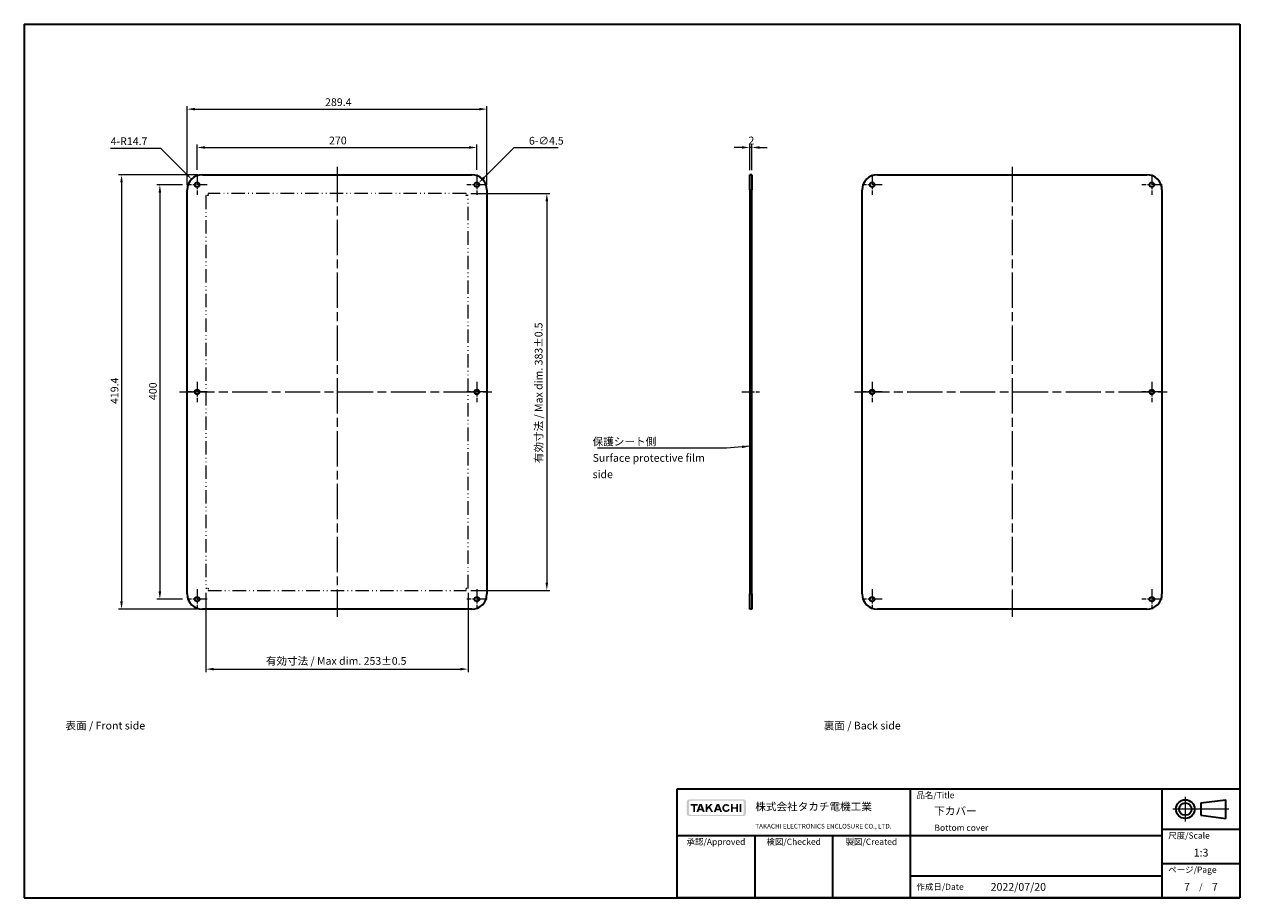
# Model space of a CAD drawing. Units: millimetres. Extents: x 0 to 9835, y 0 to 1686.
# Drawn here: x 8662 to 9835, y 0 to 843 of the extents above; entities that cross this region are included whole.
import ezdxf
from ezdxf.enums import TextEntityAlignment as Align

# ---------------------------------------------------------------- set-up
doc = ezdxf.new("R2010")
doc.units = ezdxf.units.MM
doc.header["$LTSCALE"] = 6
doc.linetypes.add('CHAIN', pattern=[0.35429999999999995, 0.2362, -0.0295, 0.0591, -0.0295])
doc.linetypes.add('DASH_DOUBLE_DOT', pattern=[0.43979999999999997, 0.24, -0.06, 0.0098, -0.06, 0.01, -0.06])
doc.layers.get('Defpoints').update_dxf_attribs({"lineweight": 25})
for name, color, linetype, lineweight in [('Border (ISO)', 7, 'Continuous', 35), ('Center Mark (ISO)', 131, 'Continuous', 18), ('Centerline (ISO)', 131, 'Continuous', 18), ('Dimension (ISO)', 7, 'Continuous', 18), ('Dimension (ISO) @ 1', 7, 'Continuous', 18), ('Hatch (ISO)', 1, 'Continuous', 18), ('Sketch Geometry (ISO)', 7, 'Continuous', 18), ('Symbol (ISO)', 7, 'Continuous', 18), ('Symbol (ISO) @ 1', 7, 'Continuous', 18), ('Title (ISO)', 7, 'Continuous', 35), ('Visible (ISO)', 7, 'Continuous', 35), ('Visible Narrow (ISO)', 7, 'Continuous', 25)]:
    doc.layers.add(name, color=color, linetype=linetype, lineweight=lineweight)
doc.styles.add('Note Text (TK)', font='MS PGothic.ttf')
doc.styles.add('文字スタイル67', font='arial.ttf')
doc.dimstyles.new('Default - Method 1b (TK)', dxfattribs={"dimscale": 6, "dimtxt": 2.5, "dimasz": 2.5, "dimexe": 1, "dimexo": 1.499999999999999, "dimgap": 1, "dimtad": 1, "dimrnd": 1e-08, "dimdsep": 46, "dimtxsty": 'Note Text (TK)', "dimcen": 0.09, "dimdle": 5, "dimclrd": 100, "dimclre": 100, "dimclrt": 7, "dimadec": 1, "dimazin": 1, "dimtfac": 1, "dimtmove": 0, "dimatfit": 3, "dimfxl": 1, "dimtolj": 1, "dimlwd": -1, "dimlwe": -1, "dimarcsym": 0})
doc.dimstyles.new('Default - Method 1b (TK)$7', dxfattribs={"dimscale": 6, "dimtxt": 2.5, "dimasz": 2.5, "dimexe": 1, "dimexo": 1.499999999999999, "dimgap": 1, "dimtad": 1, "dimrnd": 1e-08, "dimdsep": 46, "dimtxsty": 'Note Text (TK)', "dimcen": 0.09, "dimdle": 5, "dimclrd": 100, "dimclre": 100, "dimclrt": 7, "dimadec": 1, "dimazin": 1, "dimtfac": 1, "dimtmove": 0, "dimatfit": 3, "dimfxl": 1, "dimtolj": 1, "dimlwd": -1, "dimlwe": -1, "dimarcsym": 0})

# ---------------------------------------------------------------- blocks, each defined once
blk = doc.blocks.new('図面枠 tk図枠')
at = {"layer": 'Border (ISO)'}
for p, q in [((14.49999999999999, 289), (405.4999999999999, 289)), ((14.49999999999999, 289), (14.50000000000001, 8.000000000000007)), ((405.4999999999999, 289), (405.4999999999999, 8.000000000000007)), ((14.50000000000001, 8.000000000000007), (405.4999999999999, 8.000000000000007))]:
    blk.add_line(p, q, dxfattribs=at)
blk = doc.blocks.new('表題欄 tk表題欄')
at = {"layer": 'Hatch (ISO)'}
h = blk.add_hatch(color=256, dxfattribs=at)
edge = h.paths.add_edge_path(flags=0)
edge.add_arc((95.57537688673352, 236.2990653650367), 0.5958259999999996, 269.9999999999897, 360)
edge.add_line((96.17120288673351, 236.2990653650368), (96.17120288673348, 239.7107813650365))
edge.add_arc((95.5753768867335, 239.7107813650366), 0.5958259999999996, 0, 90.0000000000068)
edge.add_line((95.57537688673342, 240.3066073650366), (79.13710888673356, 240.3066073650366))
edge.add_arc((79.13710888673353, 239.7107813650366), 0.5958259999999996, 89.99999999999744, 180)
edge.add_line((78.54128288673353, 239.7107813650365), (78.54128288673331, 236.2990653650368))
edge.add_arc((79.13710888673332, 236.2990653650365), 0.5958259999999996, 180, 270.0000000000231)
edge.add_line((79.13710888673356, 235.7032393650365), (95.57537688673342, 235.7032393650367))
edge = h.paths.add_edge_path()
edge.add_line((77.83935088673357, 239.9556413650366), (77.83935088673357, 236.0542053650368))
edge.add_arc((78.54128288673346, 236.0542053650367), 0.7019319999998935, 180, 270.0000000000087)
edge.add_line((78.54128288673357, 235.3522733650368), (96.17120288673352, 235.3522733650368))
edge.add_arc((96.17120288673351, 236.0542053650367), 0.7019319999998921, 270, 360)
edge.add_line((96.8731348867334, 236.0542053650368), (96.87313488673352, 239.9556413650366))
edge.add_arc((96.1712028867336, 239.9556413650367), 0.7019319999998921, 0, 90.00000000000873)
edge.add_line((96.17120288673348, 240.6575733650367), (78.54128288673357, 240.6575733650366))
edge.add_arc((78.54128288673357, 239.9556413650366), 0.7019319999999984, 90, 180)
for points in [[(79.07181288673355, 239.1476033650369), (79.07181288673355, 238.6578833650367), (79.92066088673353, 238.6578833650367), (79.92066088673353, 236.6581933650368), (80.50832488673353, 236.6581933650368), (80.50832488673353, 238.6578833650367), (81.35717288673355, 238.6578833650367), (81.35717288673355, 239.1476033650369)], [(85.68407849525303, 236.6581933650368), (84.9434673993943, 237.8918698287545), (84.41792288673358, 237.3246628822781), (84.41792288673358, 236.6581933650368), (83.89555488673355, 236.6581933650368), (83.89555488673355, 239.1476033650369), (84.41792288673358, 239.1476033650369), (84.41792288673358, 238.0993979968839), (85.38913556809511, 239.1476033650369), (86.10696490847272, 239.1476033650369), (85.31925422435492, 238.2974470774499), (86.30334488673353, 236.6581933650368)], [(92.09142939614459, 239.1476033650369), (92.09142939614459, 236.6581933650368), (92.60971639614465, 236.6581933650368), (92.60971639614465, 237.6580383650368), (93.76872039614462, 237.6580383650368), (93.76872039614462, 236.6581933650368), (94.28700739614459, 236.6581933650368), (94.28700739614459, 239.1476033650369), (93.76872039614462, 239.1476033650369), (93.76872039614462, 238.1477583650367), (92.60971639614465, 238.1477583650367), (92.60971639614465, 239.1476033650369)], [(94.84202339614467, 239.1476033650369), (94.84202339614467, 236.6581933650368), (95.36439139614473, 236.6581933650368), (95.36439139614473, 239.1476033650369)]]:
    blk.add_hatch(color=256, dxfattribs=at).paths.add_polyline_path(points)
h = blk.add_hatch(color=256, dxfattribs=at)
h.paths.add_polyline_path([(82.59020695886475, 237.7110913650368), (81.95242681460243, 237.7110913650368), (82.27131688673356, 238.5794973650367)], flags=0)
h.paths.add_polyline_path([(82.77903014574996, 237.1968853650368), (81.76360362771717, 237.1968853650368), (81.56578886050404, 236.6581933650368), (80.94907288673355, 236.6581933650368), (81.86321688673357, 239.1476033650369), (82.67941688673353, 239.1476033650369), (83.59356088673351, 236.6581933650368), (82.97684491296302, 236.6581933650368)])
h = blk.add_hatch(color=256, dxfattribs=at)
h.paths.add_polyline_path([(87.52707281460246, 237.7110913650368), (88.16485295886469, 237.7110913650368), (87.84596288673359, 238.5794973650367)], flags=0)
h.paths.add_polyline_path([(87.14043486050403, 236.6581933650368), (87.3382496277172, 237.1968853650368), (88.35367614574989, 237.1968853650368), (88.551490912963, 236.6581933650368), (89.16820688673343, 236.6581933650368), (88.25406288673352, 239.1476033650369), (87.43786288673356, 239.1476033650369), (86.52371888673358, 236.6581933650368)])
h = blk.add_hatch(color=256, dxfattribs=at)
edge = h.paths.add_edge_path()
edge.add_arc((90.52309888673334, 237.9028983650369), 1.273272000000011, 38.55054079078439, 336.5820184016556)
edge.add_line((91.69149139614446, 237.3968543650369), (91.17255542714857, 237.6216113977801))
edge.add_ellipse((90.52309888673352, 237.9028983650369), major_axis=(0, -0.7998759999999119), ratio=0.8673469387756529, start_angle=128.5505407907963, end_angle=426.582018401653, ccw=False)
edge.add_line((91.09381514418376, 238.3576891122095), (91.51887237036831, 238.6964075050431))
at = {"layer": 'Title (ISO)'}
for p, q in [((74.70882392282105, 244.052739026017), (255.7088239228211, 244.052739026017)), ((74.70882392282105, 209.052739026017), (74.70882392282105, 244.052739026017)), ((149.7088239228211, 244.052739026017), (149.7088239228211, 209.052739026017)), ((230.7088239228211, 244.052739026017), (230.7088239228211, 209.052739026017)), ((255.7088239228211, 244.052739026017), (255.7088239228211, 209.052739026017)), ((243.2088239228211, 239.552739026017), (251.2088239228211, 240.5527390260171)), ((243.2088239228211, 239.552739026017), (243.2088239228211, 235.552739026017)), ((251.2088239228211, 234.552739026017), (251.2088239228211, 240.5527390260171)), ((243.2088239228211, 235.552739026017), (251.2088239228211, 234.552739026017)), ((230.7088239228211, 231.052739026017), (255.7088239228211, 231.052739026017)), ((74.70882392282105, 229.052739026017), (230.7088239228211, 229.052739026017)), ((99.70882392282108, 229.052739026017), (99.70882392282108, 209.052739026017)), ((124.708823922821, 229.052739026017), (124.708823922821, 209.052739026017)), ((230.7088239228211, 220.052739026017), (255.7088239228211, 220.052739026017)), ((149.7088239228211, 216.052739026017), (230.7088239228211, 216.052739026017)), ((255.7088239228211, 209.052739026017), (74.70882392282105, 209.052739026017))]:
    blk.add_line(p, q, dxfattribs=at)
at = {"layer": 'Title (ISO)', "color": 4, "linetype": 'CHAIN', "lineweight": 18, "ltscale": 8.889559745788574}
blk.add_line((238.2088239228211, 241.552739026017), (238.2088239228211, 233.552739026017), dxfattribs=at)
at = {"layer": 'Title (ISO)', "color": 4, "linetype": 'CHAIN', "lineweight": 18, "ltscale": 20.00163269042969}
blk.add_line((252.2088239228211, 237.552739026017), (234.2088239228211, 237.552739026017), dxfattribs=at)
at = {"layer": 'Title (ISO)'}
for radius in [3, 2]:
    blk.add_circle((238.2088239228211, 237.552739026017), radius, dxfattribs=at)
at = {"layer": 'Title (ISO)', "color": 1, "char_height": 2.000000029802322, "line_spacing_factor": 1.5, "style": 'Note Text (TK)'}
for s, insert, attachment_point in [('\\fＭＳ Ｐゴシック|b0|i0;{\\H2.0000;品名/Title}', (151.708823922821, 242.052739026017), 4), ('\\fＭＳ Ｐゴシック|b0|i0;{\\H2.0000;承認/Approved}', (87.20882392282108, 227.052739026017), 5), ('\\fＭＳ Ｐゴシック|b0|i0;{\\H2.0000;検図/Checked}', (112.208823922821, 227.052739026017), 5), ('\\fＭＳ Ｐゴシック|b0|i0;{\\H2.0000;製図/Created}', (137.2088239228211, 227.052739026017), 5), ('\\fＭＳ Ｐゴシック|b0|i0;{\\H2.0000;尺度/Scale}', (232.7088239228211, 229.052739026017), 4), ('\\fＭＳ Ｐゴシック|b0|i0;{\\H2.0000;ページ/Page}', (232.7088239228211, 218.052739026017), 4), ('\\fＭＳ Ｐゴシック|b0|i0;{\\H2.0000;作成日/Date}', (151.708823922821, 212.552739026017), 4)]:
    blk.add_mtext(s, dxfattribs=dict(at, insert=insert, attachment_point=attachment_point))
at = {"layer": 'Title (ISO)', "color": 7, "line_spacing_factor": 1.5, "style": 'Note Text (TK)'}
for s, insert, char_height, attachment_point in [('株式会社タカチ電機工業', (99.87313488673345, 238.052739026017), 2.5, 4), ('\\fArial|b0|i0;{\\H1.4986;TAKACHI ELECTRONICS ENCLOSURE CO., LTD.}', (99.87313488673342, 232.052739026017), 1.49859994649887, 4), ('\\fＭＳ Ｐゴシック|b0|i0;{\\H2.0000;/}', (243.2088239228211, 212.5527390260171), 2.000000029802322, 5)]:
    blk.add_mtext(s, dxfattribs=dict(at, insert=insert, char_height=char_height, attachment_point=attachment_point))
at = {"layer": 'Title (ISO)', "color": 7}
for tag, p, height, style in [('<品名>_001', (157.4957557410029, 235.6535912987443), 2.5, 'Note Text (TK)'), ('<Title>_001', (157.4878143697324, 230.5520568828656), 2.000000029802322, '文字スタイル67'), ('作成日_001', (175.617914831912, 211.2814322078352), 2.5, 'Note Text (TK)'), ('<ページ_No.>_001', (237.9488807410029, 211.3027390260171), 2.5, 'Note Text (TK)'), ('<総ページ数>_001', (246.7926307410029, 211.3027390260171), 2.5, 'Note Text (TK)')]:
    blk.add_attdef(tag, p, '', height=height, dxfattribs=dict(at, style=style))
at = {"layer": 'Title (ISO)', "color": 7, "style": 'Note Text (TK)'}
blk.add_attdef('<尺度>', text='', height=2.5, dxfattribs=at).set_placement((243.2088239228211, 223.5527390260171), align=Align.MIDDLE_CENTER)
blk = doc.blocks.new('*D98')
at = {"layer": 'Defpoints', "color": 0}
for p in [(9098.823242992772, 724.1292549695576), (8828.823242992774, 697.8792549695576), (9098.823242992772, 697.8792549695579)]:
    blk.add_point(p, dxfattribs=at)
at = {"layer": 'Dimension (ISO)', "color": 100}
for p, q in [((8828.823242992774, 702.3792549695577), (8828.823242992774, 727.1292549695576)), ((8836.323242992774, 724.1292549695576), (9091.32324299277, 724.1292549695576)), ((9098.823242992772, 702.3792549695579), (9098.823242992772, 727.1292549695576))]:
    blk.add_line(p, q, dxfattribs=at)
for points in [[(8836.323242992774, 725.3792549695576), (8836.323242992774, 722.8792549695576), (8828.823242992774, 724.1292549695576)], [(9091.32324299277, 725.3792549695576), (9091.32324299277, 722.8792549695576), (9098.823242992772, 724.1292549695576)]]:
    blk.add_solid(points, dxfattribs=at)
at = {"layer": 'Dimension (ISO)', "color": 7, "insert": (8956.110174810958, 730.8792549695576), "char_height": 7.5, "attachment_point": 4, "style": 'Note Text (TK)'}
blk.add_mtext('\\A1;270', dxfattribs=at)
blk = doc.blocks.new('*D99')
at = {"layer": 'Defpoints', "color": 0}
for p in [(9108.523242992773, 761.1292549695579), (8819.123242992773, 683.1292549695576), (9108.523242992773, 683.1292549695576)]:
    blk.add_point(p, dxfattribs=at)
at = {"layer": 'Dimension (ISO)', "color": 100}
for p, q in [((8819.123242992773, 687.6292549695577), (8819.123242992773, 764.1292549695578)), ((9108.523242992773, 687.6292549695577), (9108.523242992773, 764.1292549695578)), ((8826.623242992773, 761.1292549695579), (9101.023242992773, 761.1292549695579))]:
    blk.add_line(p, q, dxfattribs=at)
for points in [[(8826.623242992773, 762.3792549695579), (8826.623242992773, 759.8792549695579), (8819.123242992773, 761.1292549695579)], [(9101.023242992773, 762.3792549695579), (9101.023242992773, 759.8792549695579), (9108.523242992773, 761.1292549695579)]]:
    blk.add_solid(points, dxfattribs=at)
at = {"layer": 'Dimension (ISO)', "color": 7, "insert": (8952.253640720046, 767.8792549695579), "char_height": 7.5, "attachment_point": 4, "style": 'Note Text (TK)'}
blk.add_mtext('\\A1;289.4', dxfattribs=at)
blk = doc.blocks.new('*D100')
at = {"layer": 'Defpoints', "color": 0}
for p in [(8823.428773309332, 693.5237246529982), (8833.823242992776, 683.1292549695586)]:
    blk.add_point(p, dxfattribs=at)
at = {"layer": 'Dimension (ISO)', "color": 100}
for p, q in [((8745.332550002811, 723.4079378483484), (8793.54456011397, 723.4079378483484)), ((8793.54456011397, 723.4079378483484), (8818.12547245043, 698.8270255118964))]:
    blk.add_line(p, q, dxfattribs=at)
blk.add_solid([(8819.009355926913, 699.7109089883801), (8817.241588973948, 697.9431420354135), (8823.428773309332, 693.5237246529982)], dxfattribs=at)
at = {"layer": 'Dimension (ISO)', "color": 7, "insert": (8745.332550002811, 730.1429378483493), "char_height": 7.5, "attachment_point": 4, "style": 'Note Text (TK)'}
blk.add_mtext('\\A1;\\fＭＳ Ｐゴシック|b0|i0;{\\H7.4700;4-R14.7}', dxfattribs=at)
blk = doc.blocks.new('*D101')
at = {"layer": 'Defpoints', "color": 0}
for p in [(8819.073242992778, 688.1292549695579), (8792.823242992776, 288.1292549695583), (8819.073242992778, 288.1292549695583)]:
    blk.add_point(p, dxfattribs=at)
at = {"layer": 'Dimension (ISO)', "color": 100}
for p, q in [((8814.573242992778, 688.1292549695579), (8789.823242992776, 688.1292549695579)), ((8792.823242992776, 680.6292549695578), (8792.823242992776, 295.6292549695582)), ((8814.573242992778, 288.1292549695583), (8789.823242992776, 288.1292549695583))]:
    blk.add_line(p, q, dxfattribs=at)
for points in [[(8791.573242992776, 680.6292549695578), (8794.073242992778, 680.6292549695578), (8792.823242992776, 688.1292549695579)], [(8791.573242992776, 295.6292549695582), (8794.073242992778, 295.6292549695582), (8792.823242992776, 288.1292549695583)]]:
    blk.add_solid(points, dxfattribs=at)
at = {"layer": 'Dimension (ISO)', "color": 7, "insert": (8786.073242992774, 480.3309595150124), "char_height": 7.5, "attachment_point": 4, "rotation": 90, "style": 'Note Text (TK)'}
blk.add_mtext('\\A1;400', dxfattribs=at)
blk = doc.blocks.new('*D102')
at = {"layer": 'Defpoints', "color": 0}
for p in [(8833.823242992776, 697.829254969558), (8755.823242992776, 278.4292549695584), (8833.823242992776, 278.4292549695584)]:
    blk.add_point(p, dxfattribs=at)
at = {"layer": 'Dimension (ISO)', "color": 100}
for p, q in [((8829.323242992778, 697.829254969558), (8752.823242992776, 697.829254969558)), ((8755.823242992776, 690.329254969558), (8755.823242992776, 285.9292549695584)), ((8829.323242992778, 278.4292549695584), (8752.823242992776, 278.4292549695584))]:
    blk.add_line(p, q, dxfattribs=at)
for points in [[(8754.573242992774, 690.329254969558), (8757.073242992776, 690.329254969558), (8755.823242992776, 697.829254969558)], [(8754.573242992774, 285.9292549695584), (8757.073242992776, 285.9292549695584), (8755.823242992776, 278.4292549695584)]]:
    blk.add_solid(points, dxfattribs=at)
at = {"layer": 'Dimension (ISO)', "color": 7, "insert": (8749.073242992776, 476.4744254241035), "char_height": 7.5, "attachment_point": 4, "rotation": 90, "style": 'Note Text (TK)'}
blk.add_mtext('\\A1;419.4', dxfattribs=at)
blk = doc.blocks.new('*D103')
at = {"layer": 'Defpoints', "color": 0}
for p in [(8837.323242992774, 298.6292549695583), (9090.323242992774, 298.6292549695586), (9090.323242992774, 220.6292549695584)]:
    blk.add_point(p, dxfattribs=at)
at = {"layer": 'Dimension (ISO)', "color": 100}
for p, q in [((8837.323242992774, 294.1292549695583), (8837.323242992774, 217.6292549695584)), ((9090.323242992774, 294.1292549695586), (9090.323242992774, 217.6292549695584)), ((8844.823242992774, 220.6292549695584), (9082.823242992774, 220.6292549695584))]:
    blk.add_line(p, q, dxfattribs=at)
for points in [[(8844.823242992774, 221.8792549695584), (8844.823242992774, 219.3792549695583), (8837.323242992774, 220.6292549695584)], [(9082.823242992774, 221.8792549695584), (9082.823242992774, 219.3792549695583), (9090.323242992774, 220.6292549695584)]]:
    blk.add_solid(points, dxfattribs=at)
at = {"layer": 'Dimension (ISO)', "color": 7, "insert": (8895.150174810957, 228.5526640604675), "char_height": 7.5, "attachment_point": 4, "style": 'Note Text (TK)'}
blk.add_mtext('\\A1;\\fＭＳ Ｐゴシック|b0|i0;{\\H7.4700;有効寸法 / Max dim. 253±0.5}', dxfattribs=at)
blk = doc.blocks.new('*D104')
at = {"layer": 'Defpoints', "color": 0}
for p in [(9088.323242992776, 679.6292549695579), (9088.323242992776, 296.6292549695587), (9166.323242992776, 296.6292549695587)]:
    blk.add_point(p, dxfattribs=at)
at = {"layer": 'Dimension (ISO)', "color": 100}
for p, q in [((9092.823242992778, 679.6292549695579), (9169.323242992776, 679.6292549695579)), ((9166.323242992776, 672.1292549695578), (9166.323242992776, 304.1292549695587)), ((9092.823242992778, 296.6292549695587), (9169.323242992776, 296.6292549695587))]:
    blk.add_line(p, q, dxfattribs=at)
for points in [[(9165.073242992776, 672.1292549695578), (9167.573242992776, 672.1292549695578), (9166.323242992776, 679.6292549695579)], [(9165.073242992776, 304.1292549695587), (9167.573242992776, 304.1292549695587), (9166.323242992776, 296.6292549695587)]]:
    blk.add_solid(points, dxfattribs=at)
at = {"layer": 'Dimension (ISO)', "color": 7, "insert": (9158.399833901865, 419.4561867877399), "char_height": 7.5, "attachment_point": 4, "rotation": 90, "style": 'Note Text (TK)'}
blk.add_mtext('\\A1;\\fＭＳ Ｐゴシック|b0|i0;{\\H7.4700;有効寸法 / Max dim. 383±0.5}', dxfattribs=at)
blk = doc.blocks.new('*D105')
at = {"layer": 'Defpoints', "color": 0}
for p in [(9097.232252735103, 686.5382647118885), (9100.414233250442, 689.7202452272276)]:
    blk.add_point(p, dxfattribs=at)
at = {"layer": 'Dimension (ISO)', "color": 100}
for p, q in [((9134.590181675425, 723.8961936522), (9105.71753410934, 695.0235460861257)), ((9177.250965930254, 723.8961936522), (9134.590181675425, 723.8961936522)), ((9098.55324299277, 688.1292549695572), (9099.09324299277, 688.1292549695581)), ((9098.82324299277, 687.8592549695586), (9098.82324299277, 688.3992549695586))]:
    blk.add_line(p, q, dxfattribs=at)
blk.add_solid([(9104.833650632858, 695.9074295626097), (9106.601417585824, 694.1396626096429), (9100.414233250442, 689.7202452272276)], dxfattribs=at)
at = {"layer": 'Dimension (ISO)', "color": 7, "insert": (9149.026250021163, 730.6311936522), "char_height": 7.5, "attachment_point": 4, "style": 'Note Text (TK)'}
blk.add_mtext('\\A1;\\fＭＳ Ｐゴシック|b0|i0;{\\H7.4700;6-∅4.5}', dxfattribs=at)
blk = doc.blocks.new('*D106')
at = {"layer": 'Defpoints', "color": 0}
for p in [(9362.096592864891, 724.1292549695576), (9362.096592864891, 697.829254969558), (9364.096592864891, 697.829254969558)]:
    blk.add_point(p, dxfattribs=at)
at = {"layer": 'Dimension (ISO)', "color": 100}
for p, q in [((9354.596592864891, 724.1292549695576), (9347.096592864891, 724.1292549695576)), ((9362.096592864891, 702.329254969558), (9362.096592864891, 727.1292549695576)), ((9364.096592864891, 724.1292549695576), (9362.096592864891, 724.1292549695576)), ((9364.096592864891, 702.329254969558), (9364.096592864891, 727.1292549695576)), ((9371.596592864891, 724.1292549695576), (9379.096592864891, 724.1292549695576))]:
    blk.add_line(p, q, dxfattribs=at)
for points in [[(9354.596592864891, 725.3792549695576), (9354.596592864891, 722.8792549695576), (9362.096592864891, 724.1292549695576)], [(9371.596592864891, 725.3792549695576), (9371.596592864891, 722.8792549695576), (9364.096592864891, 724.1292549695576)]]:
    blk.add_solid(points, dxfattribs=at)
at = {"layer": 'Dimension (ISO)', "color": 7, "insert": (9360.923297410343, 730.8792549695576), "char_height": 7.5, "attachment_point": 4, "style": 'Note Text (TK)'}
blk.add_mtext('\\A1;2', dxfattribs=at)

msp = doc.modelspace()

# ---------------------------------------------------------------- linework, layer by layer
at = {"layer": 'Center Mark (ISO)', "linetype": 'CHAIN', "ltscale": 7.222748279571533}
for p, q in [((8828.823242992774, 697.8792549695576), (8828.823242992774, 678.3792549695577)), ((9098.823242992772, 697.8792549695579), (9098.823242992772, 678.3792549695581)), ((9480.301142623644, 697.8792549695579), (9480.301142623644, 678.3792549695581)), ((9750.301142623644, 697.8792549695576), (9750.301142623644, 678.3792549695577)), ((8838.573242992774, 688.1292549695577), (8819.073242992774, 688.1292549695577)), ((9108.573242992772, 688.1292549695581), (9089.073242992774, 688.1292549695581)), ((9490.051142623644, 688.1292549695581), (9470.551142623644, 688.1292549695581)), ((9760.051142623644, 688.1292549695577), (9740.551142623644, 688.1292549695577)), ((8828.823242992774, 497.8792549695579), (8828.823242992774, 478.3792549695578)), ((9098.823242992774, 497.8792549695581), (9098.823242992774, 478.3792549695581)), ((9480.301142623644, 497.8792549695581), (9480.301142623644, 478.3792549695581)), ((9750.301142623644, 497.8792549695579), (9750.301142623644, 478.3792549695578)), ((8838.573242992774, 488.1292549695579), (8819.073242992774, 488.1292549695579)), ((9108.573242992774, 488.1292549695581), (9089.073242992774, 488.1292549695581)), ((9490.051142623644, 488.1292549695581), (9470.551142623644, 488.1292549695581)), ((9760.051142623644, 488.1292549695579), (9740.551142623644, 488.1292549695579)), ((8828.823242992774, 297.8792549695581), (8828.823242992774, 278.3792549695581)), ((9098.823242992774, 297.8792549695583), (9098.823242992774, 278.3792549695584)), ((9480.301142623644, 297.8792549695583), (9480.301142623644, 278.3792549695584)), ((9750.301142623644, 297.8792549695581), (9750.301142623644, 278.3792549695581)), ((8838.573242992774, 288.1292549695581), (8819.073242992774, 288.1292549695581)), ((9108.573242992774, 288.1292549695583), (9089.073242992774, 288.1292549695583)), ((9490.051142623644, 288.1292549695583), (9470.551142623644, 288.1292549695583)), ((9760.051142623644, 288.1292549695581), (9740.551142623644, 288.1292549695581))]:
    msp.add_line(p, q, dxfattribs=at)
at = {"layer": 'Centerline (ISO)', "linetype": 'CHAIN', "ltscale": 23.99096870422363}
for p, q in [((8963.823242992774, 705.329254969558), (8963.823242992774, 270.9292549695583)), ((9615.301142623644, 705.329254969558), (9615.301142623644, 270.9292549695583)), ((8811.623242992773, 488.1292549695579), (9116.023242992773, 488.1292549695581)), ((9463.101142623644, 488.1292549695581), (9767.501142623643, 488.1292549695579))]:
    msp.add_line(p, q, dxfattribs=at)
at = {"layer": 'Centerline (ISO)', "linetype": 'CHAIN', "ltscale": 6.296741962432861}
msp.add_line((9354.596592864895, 488.1292549695581), (9371.596592864895, 488.1292549695581), dxfattribs=at)
at = {"layer": 'Sketch Geometry (ISO)', "color": 4, "linetype": 'DASH_DOUBLE_DOT', "lineweight": 18, "ltscale": 0.5966876149177552}
for p, q in [((8839.323242992774, 677.6292549695576), (8837.323242992774, 677.6292549695576)), ((8839.323242992774, 679.6292549695577), (8839.323242992774, 677.6292549695576)), ((9088.323242992776, 677.6292549695576), (9088.323242992776, 679.6292549695577)), ((9090.323242992774, 677.6292549695576), (9088.323242992776, 677.6292549695576)), ((8837.323242992774, 298.6292549695586), (8839.323242992774, 298.6292549695586)), ((8839.323242992774, 298.6292549695586), (8839.323242992774, 296.6292549695586)), ((9088.323242992776, 296.6292549695586), (9088.323242992776, 298.6292549695586)), ((9088.323242992776, 298.6292549695586), (9090.323242992774, 298.6292549695586))]:
    msp.add_line(p, q, dxfattribs=at)
at = {"layer": 'Sketch Geometry (ISO)', "color": 4, "linetype": 'DASH_DOUBLE_DOT', "lineweight": 18, "ltscale": 8.976617813110352}
for p, q in [((8837.323242992774, 677.6292549695576), (8837.323242992774, 298.6292549695583)), ((9090.323242992774, 298.6292549695586), (9090.323242992774, 677.6292549695576))]:
    msp.add_line(p, q, dxfattribs=at)
at = {"layer": 'Sketch Geometry (ISO)', "color": 4, "linetype": 'DASH_DOUBLE_DOT', "lineweight": 18, "ltscale": 8.98676872253418}
for p, q in [((9088.323242992776, 679.6292549695577), (8839.323242992774, 679.6292549695577)), ((8839.323242992774, 296.6292549695586), (9088.323242992776, 296.6292549695586))]:
    msp.add_line(p, q, dxfattribs=at)
at = {"layer": 'Visible (ISO)'}
for p, q in [((8833.823242992774, 697.8292549695577), (9093.823242992774, 697.829254969558)), ((9364.096592864891, 697.829254969558), (9362.096592864891, 697.829254969558)), ((9362.096592864895, 683.1292549695579), (9362.096592864891, 697.829254969558)), ((9364.096592864891, 697.829254969558), (9364.096592864895, 683.1292549695579)), ((9485.301142623644, 697.829254969558), (9745.301142623643, 697.8292549695577)), ((8819.123242992773, 293.1292549695582), (8819.123242992773, 683.1292549695576)), ((9108.523242992773, 683.1292549695579), (9108.523242992773, 293.1292549695582)), ((9362.096592864895, 683.1292549695579), (9362.096592864895, 293.1292549695582)), ((9364.096592864895, 293.1292549695582), (9364.096592864895, 683.1292549695579)), ((9470.601142623644, 293.1292549695582), (9470.601142623644, 683.1292549695579)), ((9760.001142623643, 683.1292549695576), (9760.001142623643, 293.1292549695582)), ((9362.096592864891, 278.4292549695583), (9362.096592864895, 293.1292549695584)), ((9364.096592864895, 293.1292549695584), (9364.096592864891, 278.4292549695583)), ((9093.823242992774, 278.4292549695583), (8833.823242992774, 278.4292549695583)), ((9364.096592864891, 278.4292549695583), (9362.096592864891, 278.4292549695583)), ((9745.301142623643, 278.4292549695583), (9485.301142623644, 278.4292549695583))]:
    msp.add_line(p, q, dxfattribs=at)
for centre in [(8828.823242992774, 688.1292549695577), (9098.823242992772, 688.1292549695581), (9480.301142623644, 688.1292549695581), (9750.301142623644, 688.1292549695577), (8828.823242992774, 488.1292549695579), (9098.823242992774, 488.1292549695581), (9480.301142623644, 488.1292549695581), (9750.301142623644, 488.1292549695579), (8828.823242992774, 288.1292549695581), (9098.823242992774, 288.1292549695583), (9480.301142623644, 288.1292549695583), (9750.301142623644, 288.1292549695581)]:
    msp.add_circle(centre, 2.249999999999998, dxfattribs=at)
for centre, radius, start, end in [((8833.823242992774, 683.1292549695576), 14.69999999999997, 90, 180), ((9093.823242992774, 683.1292549695579), 14.69999999999993, 0, 90), ((9485.301142623644, 683.1292549695579), 14.69999999999993, 90, 180), ((9745.301142623643, 683.1292549695576), 14.69999999999997, 0, 90), ((8833.823242992774, 293.1292549695582), 14.69999999999997, 180, 270), ((9093.823242992774, 293.1292549695584), 14.69999999999998, 270, 0), ((9485.301142623644, 293.1292549695584), 14.69999999999998, 180, 270), ((9745.301142623643, 293.1292549695582), 14.69999999999997, 270, 0)]:
    msp.add_arc(centre, radius, start, end, dxfattribs=at)
at = {"layer": 'Visible Narrow (ISO)'}
for p, q in [((9364.096592864895, 683.1292549695579), (9362.096592864895, 683.1292549695579)), ((9364.096592864895, 293.1292549695582), (9362.096592864895, 293.1292549695582))]:
    msp.add_line(p, q, dxfattribs=at)

# ---------------------------------------------------------------- block references
at = {"xscale": 3, "yscale": 3, "zscale": 3}
msp.add_blockref('図面枠 tk図枠', (8618.5, -23.99999999999953), dxfattribs=at)
ref = msp.add_blockref('表題欄 tk表題欄', (9067.873528231536, -627.1582170780504), dxfattribs=dict(xscale=3, yscale=3, zscale=3))
ref.add_attrib('<品名>_001', '下カバー', (9540.19034090909, 80.0156250000007), dxfattribs={"layer": 'Title (ISO)', "color": 7, "height": 7.5, "style": 'Note Text (TK)'})
ref.add_attrib('<尺度>_001', '1:3', (9790.639204545454, 39.7500000000007), dxfattribs={"layer": 'Title (ISO)', "color": 7, "height": 7.5, "style": 'Note Text (TK)'})
ref.add_attrib('作成日_001', '2022/07/20', (9594.642045454544, 6.686079545455014), dxfattribs={"layer": 'Title (ISO)', "color": 7, "height": 7.5, "style": 'Note Text (TK)'})
ref.add_attrib('<Title>_001', 'Bottom cover', (9540.386084574753, 64.54911318931669), dxfattribs={"layer": 'Title (ISO)', "color": 7, "height": 6.000000089406967, "style": '文字スタイル67'})
ref.add_attrib('<ページ_No.>_001', '7', (9781.251420454546, 6.750000000000468), dxfattribs={"layer": 'Title (ISO)', "color": 7, "height": 7.5, "style": 'Note Text (TK)'})
ref.add_attrib('<総ページ数>_001', '7', (9808.251420454546, 6.750000000000468), dxfattribs={"layer": 'Title (ISO)', "color": 7, "height": 7.5, "style": 'Note Text (TK)'})

# ---------------------------------------------------------------- texts
at = {"layer": 'Symbol (ISO)', "color": 7, "char_height": 7.5, "style": 'Note Text (TK)'}
for s, insert, width, attachment_point, line_spacing_factor in [('\\fＭＳ Ｐゴシック|b0|i0;保護シート側\\P\\fＭＳ Ｐゴシック|b0|i0;Surface protective film side', (9210.493744779724, 444.0598216137641), 129.2982530593872, 1, 1.265217423439025), ('\\fＭＳ Ｐゴシック|b0|i0;裏面 / Back side', (9433.511365747103, 166.1050895008941), 80.35087823867796, 4, 1.5)]:
    msp.add_mtext(s, dxfattribs=dict(at, insert=insert, width=width, attachment_point=attachment_point, line_spacing_factor=line_spacing_factor))
at = {"layer": 'Symbol (ISO)', "color": 7, "insert": (8701.72862393732, 166.1050895008941), "char_height": 7.5, "attachment_point": 4, "line_spacing_factor": 1.5, "style": 'Note Text (TK)'}
msp.add_mtext('\\fＭＳ Ｐゴシック|b0|i0;表面 / Front side', dxfattribs=at)

# ---------------------------------------------------------------- dimensions: what is measured, and where the dimension line sits
at = {"layer": 'Dimension (ISO) @ 1', "color": 100}
dim = msp.add_linear_dim(base=(9108.523242992773, 761.1292549695579), p1=(8819.123242992773, 683.1292549695576), p2=(9108.523242992773, 683.1292549695576), dimstyle='Default - Method 1b (TK)', override={"dimscale": 1, "dimtxt": 7.5, "dimasz": 7.5, "dimexe": 3, "dimexo": 4.499999999999999, "dimgap": 3, "dimdec": 2, "dimcen": 0.27, "dimtol": 0, "dimlim": 0, "dimtp": 0, "dimtm": 0, "dimtdec": 2, "dimtix": 0, "dimtofl": 0, "dimtmove": 0, "dimatfit": 1}, dxfattribs=at)
dim.commit()
dim.dimension.update_dxf_attribs({"geometry": '*D99', "text_midpoint": (8963.823242992774, 761.1292549695579), "dimtype": 128})
dim = msp.add_radius_dim(center=(8833.823242992776, 683.1292549695586), mpoint=(8823.428773309332, 693.5237246529982), text='\\fＭＳ Ｐゴシック|b0|i0;{\\H7.4700;4-<>}', dimstyle='Default - Method 1b (TK)', override={"dimscale": 1, "dimtxt": 7.5, "dimasz": 7.5, "dimexe": 3, "dimexo": 4.499999999999999, "dimgap": 3, "dimtih": 1, "dimtoh": 1, "dimdec": 2, "dimlfac": 1.000000000000011, "dimcen": 0, "dimtol": 0, "dimlim": 0, "dimtp": 0, "dimtm": 0, "dimtdec": 2, "dimtix": 0, "dimtofl": 0, "dimtmove": 0, "dimatfit": 3}, dxfattribs=at)
dim.commit()
dim.dimension.update_dxf_attribs({"geometry": '*D100', "text_midpoint": (8762.882805684629, 723.4079378483492), "dimtype": 132})
for base, p1, p2, angle, override, picture, middle in [((9098.823242992772, 724.1292549695576), (8828.823242992774, 697.8792549695576), (9098.823242992772, 697.8792549695579), 180, {"dimscale": 1, "dimtxt": 7.5, "dimasz": 7.5, "dimexe": 3, "dimexo": 4.499999999999999, "dimgap": 3, "dimdec": 2, "dimcen": 0.27, "dimtol": 0, "dimlim": 0, "dimtp": 0, "dimtm": 0, "dimtdec": 2, "dimtix": 0, "dimtofl": 0, "dimtmove": 0, "dimatfit": 1}, '*D98', (8963.823242992774, 724.1292549695576)), ((9362.096592864891, 724.1292549695576), (9364.096592864891, 697.829254969558), (9362.096592864891, 697.829254969558), 180, {"dimscale": 1, "dimtxt": 7.5, "dimasz": 7.5, "dimexe": 3, "dimexo": 4.499999999999999, "dimgap": 3, "dimdec": 2, "dimcen": 0.27, "dimtol": 0, "dimlim": 0, "dimtp": 0, "dimtm": 0, "dimtdec": 2, "dimtix": 0, "dimtofl": 1, "dimtmove": 0, "dimatfit": 1}, '*D106', (9363.096592864891, 724.1292549695576)), ((8755.823242992776, 278.4292549695584), (8833.823242992774, 697.8292549695577), (8833.823242992774, 278.4292549695583), 270, {"dimscale": 1, "dimtxt": 7.5, "dimasz": 7.5, "dimexe": 3, "dimexo": 4.499999999999999, "dimgap": 3, "dimdec": 2, "dimcen": 0.27, "dimtol": 0, "dimlim": 0, "dimtp": 0, "dimtm": 0, "dimtdec": 2, "dimtix": 0, "dimtofl": 0, "dimtmove": 0, "dimatfit": 1}, '*D102', (8755.823242992774, 488.1292549695581)), ((8792.823242992776, 288.1292549695583), (8819.073242992774, 688.1292549695577), (8819.073242992774, 288.1292549695581), 90, {"dimscale": 1, "dimtxt": 7.5, "dimasz": 7.5, "dimexe": 3, "dimexo": 4.499999999999999, "dimgap": 3, "dimdec": 2, "dimcen": 0.27, "dimtol": 0, "dimlim": 0, "dimtp": 0, "dimtm": 0, "dimtdec": 2, "dimtix": 0, "dimtofl": 0, "dimtmove": 0, "dimatfit": 1}, '*D101', (8792.823242992774, 488.1292549695579))]:
    dim = msp.add_linear_dim(base=base, p1=p1, p2=p2, angle=angle, dimstyle='Default - Method 1b (TK)', override=override, dxfattribs=at)
    dim.commit()
    dim.dimension.update_dxf_attribs({"geometry": picture, "text_midpoint": middle, "dimtype": 128})
dim = msp.add_diameter_dim_2p(p1=(9097.232252735103, 686.5382647118885), p2=(9100.414233250442, 689.7202452272276), text='\\fＭＳ Ｐゴシック|b0|i0;{\\H7.4700;6-<>}', dimstyle='Default - Method 1b (TK)', override={"dimscale": 1, "dimtxt": 7.5, "dimasz": 7.5, "dimexe": 3, "dimexo": 4.499999999999999, "dimgap": 3, "dimtih": 1, "dimtoh": 1, "dimdec": 2, "dimlfac": 1, "dimcen": 0.27, "dimtol": 0, "dimlim": 0, "dimtp": 0, "dimtm": 0, "dimtdec": 2, "dimtix": 0, "dimtofl": 0, "dimtmove": 0, "dimatfit": 3}, dxfattribs=at)
dim.commit()
dim.dimension.update_dxf_attribs({"geometry": '*D105', "text_midpoint": (9163.13860797571, 723.8961936522), "dimtype": 131})
for base, p1, p2, angle, picture, middle in [((9166.323242992776, 296.6292549695587), (9088.323242992776, 679.6292549695577), (9088.323242992776, 296.6292549695586), 90, '*D104', (9166.323242992774, 488.1292549695581)), ((9090.323242992774, 220.6292549695584), (8837.323242992774, 298.6292549695583), (9090.323242992774, 298.6292549695586), 180, '*D103', (8963.823242992774, 220.6292549695584))]:
    dim = msp.add_linear_dim(base=base, p1=p1, p2=p2, angle=angle, text='\\fＭＳ Ｐゴシック|b0|i0;{\\H7.4700;有効寸法 / Max dim. <>}', dimstyle='Default - Method 1b (TK)', override={"dimscale": 1, "dimtxt": 7.5, "dimasz": 7.5, "dimexe": 3, "dimexo": 4.499999999999999, "dimgap": 3, "dimdec": 2, "dimcen": 0.27, "dimtol": 1, "dimlim": 0, "dimtp": 0.5, "dimtm": 0.5, "dimtdec": 2, "dimtix": 0, "dimtofl": 0, "dimtmove": 0, "dimatfit": 1}, dxfattribs=at)
    dim.commit()
    dim.dimension.update_dxf_attribs({"geometry": picture, "text_midpoint": middle, "dimtype": 128})

# ---------------------------------------------------------------- leaders
at = {"layer": 'Symbol (ISO) @ 1', "color": 100, "annotation_type": 0, "has_hookline": 1, "hookline_direction": 1, "text_width": 124.4744318181818}
msp.add_leader([(9362.096592864895, 435.7264881810897), (9339.79199783911, 433.9896409223241)], dimstyle='Default - Method 1b (TK)$7', override={"dimscale": 1, "dimtxt": 7.5, "dimasz": 7.5, "dimgap": 0, "dimtad": 1}, dxfattribs=at)

doc.saveas('drawing.dxf')
